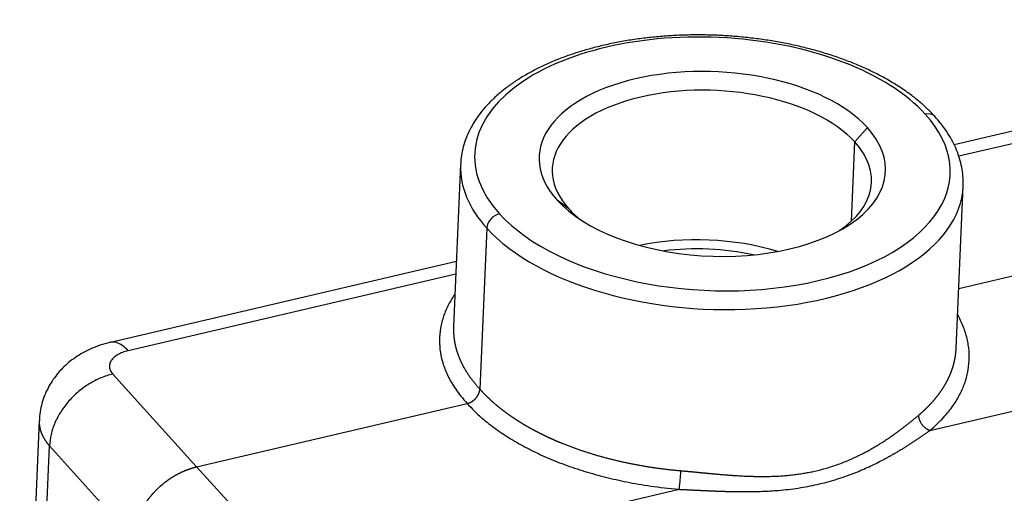
# Model space of a CAD drawing. Units: millimetres. Extents: x 1074 to 1520, y 481 to 796.
# Drawn here: x 1263 to 1335, y 641 to 676 of the extents above; entities that cross this region are included whole.
import ezdxf

# ---------------------------------------------------------------- set-up
doc = ezdxf.new("R2010")
doc.units = ezdxf.units.MM
doc.header["$LTSCALE"] = 65.395
doc.layers.add('3D_1111164101001_W16B_SOLIDLINE', color=7, linetype='CONTINUOUS')

msp = doc.modelspace()

# ---------------------------------------------------------------- linework, layer by layer
at = {"layer": '3D_1111164101001_W16B_SOLIDLINE', "color": 7, "linetype": 'Continuous'}
for p, q in [((1339.296, 668.199), (1331.332, 666.334)), ((1324.025, 666.546), (1324.957, 667.601)), ((1340.599, 667.581), (1331.68, 665.493)), ((1323.773, 660.726), (1324.025, 666.546)), ((1295.03, 664.885), (1294.515, 652.975)), ((1331.48, 651.375), (1331.996, 663.286)), ((1303, 661.625), (1302.142, 662.261)), ((1296.961, 660.211), (1296.449, 648.368)), ((1331.671, 655.775), (1350.317, 660.14)), ((1294.722, 657.765), (1269.283, 651.81)), ((1294.682, 656.833), (1270.587, 651.193)), ((1329.547, 645.32), (1355.33, 651.355)), ((1269.454, 649.472), (1275.611, 642.652)), ((1275.611, 642.652), (1295.518, 647.312)), ((1264.043, 646.05), (1262.606, 612.831)), ((1263.36, 610.968), (1264.798, 644.195)), ((1264.798, 644.195), (1270.955, 637.376)), ((1275.611, 642.652), (1281.978, 635.677)), ((1285.318, 634.966), (1311.101, 641.002))]:
    msp.add_line(p, q, dxfattribs=at)
for centre, major_axis, ratio, start_param, end_param in [((1313.55, 664.931), (-17.484, 0.757), 0.531993, 3.626359, 6.767952), ((1313.55, 664.931), (12.738, -0.551), 0.531993, 0.484767, 3.626359), ((1313.513, 664.085), (11.739, -0.508), 0.531993, 0.484767, 3.626359), ((1313.55, 664.931), (-17.484, 0.757), 0.531993, 0.484767, 3.626359), ((1329.17, 667.75), (0.74, 0.672), 0.74919, 0.000229, 0.932619), ((1313.55, 664.931), (12.738, -0.551), 0.531993, 3.626359, 6.767952), ((1313.513, 664.085), (11.739, -0.508), 0.531993, 5.655484, 6.767952), ((1313.513, 664.085), (-18.483, 0.8), 0.531993, 0.003661, 0.484767), ((1313.513, 664.085), (-18.483, 0.8), 0.531993, 6.283165, 6.286846), ((1313.513, 664.085), (-18.483, 0.8), 0.531993, 0.484767, 3.141572), ((1313.513, 664.085), (-18.483, 0.8), 0.531993, 3.141572, 3.145254), ((1297.856, 660.42), (-0.74, -0.672), 0.74919, 4.074212, 5.645008), ((1313.513, 664.085), (11.739, -0.508), 0.531993, 3.626359, 3.769302), ((1313.037, 653.088), (-11.739, 0.508), 0.531993, 4.264692, 5.160144), ((1313.037, 653.088), (10.49, -0.454), 0.531993, 1.25107, 1.89058)]:
    msp.add_ellipse(centre, major_axis=major_axis, ratio=ratio, start_param=start_param, end_param=end_param, dxfattribs=at)
for points, knots in [([(1329.91, 668.422), (1329.816, 668.526), (1329.537, 668.821), (1329.039, 669.295), (1328.391, 669.833), (1327.688, 670.349), (1326.932, 670.84), (1326.127, 671.304), (1325.276, 671.74), (1324.382, 672.147), (1323.449, 672.524), (1322.481, 672.869), (1321.48, 673.182), (1320.451, 673.461), (1319.398, 673.706), (1318.323, 673.916), (1317.231, 674.09), (1316.126, 674.228), (1315.011, 674.33), (1313.891, 674.395), (1312.77, 674.422), (1311.652, 674.413), (1310.54, 674.366), (1309.439, 674.282), (1308.353, 674.162), (1307.284, 674.005), (1306.239, 673.811), (1305.219, 673.582), (1304.228, 673.318), (1303.271, 673.02), (1302.35, 672.688), (1301.469, 672.322), (1300.631, 671.925), (1299.84, 671.497), (1299.098, 671.039), (1298.409, 670.552), (1297.776, 670.037), (1297.202, 669.497), (1296.69, 668.934), (1296.244, 668.35), (1295.864, 667.749), (1295.555, 667.133), (1295.314, 666.507), (1295.145, 665.874), (1295.054, 665.318), (1295.038, 664.974), (1295.037, 664.844)], [0, 0, 0, 0, 0.012436, 0.035695, 0.059004, 0.082367, 0.105753, 0.129136, 0.152504, 0.175849, 0.199169, 0.222463, 0.245733, 0.268981, 0.292208, 0.315419, 0.338617, 0.361804, 0.384984, 0.40816, 0.431336, 0.454513, 0.477696, 0.500887, 0.524089, 0.547307, 0.570542, 0.5938, 0.617083, 0.640393, 0.663735, 0.687108, 0.710513, 0.733947, 0.757402, 0.780865, 0.804309, 0.827701, 0.850998, 0.874152, 0.897113, 0.919841, 0.942319, 0.964556, 0.986594, 1, 1, 1, 1]), ([(1331.989, 663.327), (1331.996, 663.409), (1332.011, 663.704), (1331.973, 664.213), (1331.87, 664.849), (1331.697, 665.481), (1331.458, 666.107), (1331.152, 666.725), (1330.779, 667.334), (1330.363, 667.901), (1330.058, 668.259), (1329.91, 668.422)], [0, 0, 0, 0, 0.046286, 0.165316, 0.284426, 0.404074, 0.524644, 0.646389, 0.769413, 0.893667, 1, 1, 1, 1]), ([(1294.609, 655.344), (1294.434, 655.091), (1294.119, 654.568), (1293.764, 653.75), (1293.532, 652.861), (1293.453, 651.956), (1293.526, 651.052), (1293.739, 650.182), (1294.091, 649.316), (1294.623, 648.39), (1295.178, 647.681), (1295.518, 647.312)], [0, 0, 0, 0, 0.102392, 0.214593, 0.326794, 0.438995, 0.551196, 0.663397, 0.775598, 0.887799, 1, 1, 1, 1]), ([(1329.547, 645.32), (1329.942, 645.652), (1330.607, 646.302), (1331.29, 647.172), (1331.79, 648.009), (1332.156, 648.87), (1332.389, 649.78), (1332.469, 650.707), (1332.397, 651.634), (1332.185, 652.528), (1331.9, 653.252), (1331.669, 653.701), (1331.591, 653.841)], [0, 0, 0, 0, 0.105922, 0.211844, 0.317766, 0.423687, 0.529609, 0.635531, 0.741453, 0.847375, 0.953297, 1, 1, 1, 1]), ([(1294.515, 652.975), (1294.514, 652.967), (1294.514, 652.947), (1294.512, 652.914), (1294.511, 652.876), (1294.511, 652.838), (1294.51, 652.8), (1294.51, 652.761), (1294.51, 652.722), (1294.51, 652.683), (1294.511, 652.643), (1294.512, 652.603), (1294.514, 652.563), (1294.515, 652.522), (1294.517, 652.481), (1294.52, 652.44), (1294.522, 652.398), (1294.525, 652.356), (1294.529, 652.313), (1294.533, 652.27), (1294.537, 652.227), (1294.542, 652.183), (1294.547, 652.139), (1294.552, 652.095), (1294.558, 652.05), (1294.565, 652.005), (1294.572, 651.96), (1294.579, 651.914), (1294.587, 651.868), (1294.595, 651.822), (1294.604, 651.775), (1294.613, 651.728), (1294.622, 651.681), (1294.633, 651.633), (1294.643, 651.585), (1294.655, 651.537), (1294.667, 651.488), (1294.679, 651.439), (1294.692, 651.389), (1294.705, 651.34), (1294.719, 651.29), (1294.734, 651.239), (1294.749, 651.188), (1294.765, 651.137), (1294.782, 651.086), (1294.799, 651.034), (1294.817, 650.982), (1294.835, 650.93), (1294.854, 650.878), (1294.874, 650.825), (1294.895, 650.772), (1294.916, 650.718), (1294.938, 650.664), (1294.96, 650.61), (1294.983, 650.556), (1295.007, 650.501), (1295.032, 650.446), (1295.058, 650.391), (1295.084, 650.335), (1295.111, 650.279), (1295.139, 650.223), (1295.168, 650.167), (1295.197, 650.11), (1295.227, 650.053), (1295.258, 649.996), (1295.29, 649.939), (1295.323, 649.881), (1295.357, 649.823), (1295.391, 649.765), (1295.427, 649.706), (1295.463, 649.648), (1295.5, 649.589), (1295.538, 649.53), (1295.577, 649.47), (1295.617, 649.411), (1295.658, 649.351), (1295.7, 649.291), (1295.743, 649.23), (1295.786, 649.17), (1295.831, 649.109), (1295.877, 649.048), (1295.924, 648.987), (1295.972, 648.926), (1296.02, 648.865), (1296.07, 648.803), (1296.121, 648.741), (1296.173, 648.679), (1296.226, 648.617), (1296.28, 648.555), (1296.335, 648.493), (1296.391, 648.43), (1296.43, 648.388), (1296.449, 648.368)], [0, 0, 0, 0, 0.005048, 0.012949, 0.020924, 0.028973, 0.037097, 0.045295, 0.053568, 0.061916, 0.070337, 0.078834, 0.087405, 0.09605, 0.104771, 0.113565, 0.122434, 0.131378, 0.140396, 0.149489, 0.158656, 0.167897, 0.177214, 0.186604, 0.19607, 0.205609, 0.215224, 0.224912, 0.234676, 0.244514, 0.254426, 0.264413, 0.274474, 0.28461, 0.294821, 0.305106, 0.315465, 0.325899, 0.336408, 0.346991, 0.357648, 0.368381, 0.379187, 0.390068, 0.401024, 0.412054, 0.423159, 0.434338, 0.445592, 0.45692, 0.468323, 0.4798, 0.491352, 0.502978, 0.514679, 0.526455, 0.538305, 0.550229, 0.562228, 0.574302, 0.58645, 0.598672, 0.610969, 0.623341, 0.635787, 0.648307, 0.660903, 0.673572, 0.686316, 0.699135, 0.712028, 0.724996, 0.738038, 0.751155, 0.764346, 0.777612, 0.790952, 0.804367, 0.817857, 0.831421, 0.845059, 0.858772, 0.872559, 0.886421, 0.900358, 0.914369, 0.928454, 0.942615, 0.956849, 0.971158, 0.985542, 1, 1, 1, 1]), ([(1269.333, 651.821), (1269.178, 651.786), (1268.78, 651.684), (1268.178, 651.481), (1267.544, 651.201), (1266.973, 650.884), (1266.447, 650.525), (1265.967, 650.126), (1265.536, 649.69), (1265.155, 649.22), (1264.825, 648.718), (1264.55, 648.189), (1264.323, 647.619), (1264.157, 647.013), (1264.067, 646.48), (1264.053, 646.158), (1264.052, 646.049)], [0, 0, 0, 0, 0.055751, 0.14569, 0.225472, 0.303318, 0.379174, 0.453312, 0.526087, 0.59783, 0.668811, 0.739245, 0.8093, 0.886042, 0.961504, 1, 1, 1, 1]), ([(1270.587, 651.193), (1270.442, 651.35), (1270.296, 651.48), (1270.007, 651.681), (1269.864, 651.752), (1269.588, 651.832), (1269.455, 651.841), (1269.313, 651.816), (1269.298, 651.814), (1269.284, 651.81)], [0, 0, 0, 0, 0.320886, 0.320886, 0.641771, 0.641771, 0.962657, 0.962657, 1, 1, 1, 1]), ([(1328.737, 646.467), (1328.748, 646.476), (1328.77, 646.495), (1328.804, 646.524), (1328.838, 646.553), (1328.871, 646.582), (1328.904, 646.611), (1328.937, 646.64), (1328.97, 646.669), (1329.003, 646.698), (1329.035, 646.728), (1329.068, 646.757), (1329.1, 646.787), (1329.132, 646.817), (1329.164, 646.847), (1329.196, 646.877), (1329.228, 646.907), (1329.259, 646.937), (1329.291, 646.967), (1329.322, 646.998), (1329.353, 647.028), (1329.384, 647.059), (1329.414, 647.09), (1329.445, 647.121), (1329.475, 647.152), (1329.505, 647.183), (1329.535, 647.214), (1329.565, 647.245), (1329.595, 647.277), (1329.624, 647.308), (1329.654, 647.34), (1329.683, 647.372), (1329.712, 647.404), (1329.74, 647.436), (1329.769, 647.468), (1329.797, 647.5), (1329.826, 647.532), (1329.854, 647.565), (1329.881, 647.597), (1329.909, 647.63), (1329.936, 647.663), (1329.964, 647.696), (1329.991, 647.729), (1330.018, 647.762), (1330.044, 647.795), (1330.071, 647.828), (1330.097, 647.862), (1330.123, 647.895), (1330.149, 647.929), (1330.175, 647.962), (1330.2, 647.996), (1330.225, 648.03), (1330.25, 648.064), (1330.275, 648.098), (1330.3, 648.133), (1330.324, 648.167), (1330.348, 648.201), (1330.372, 648.236), (1330.396, 648.271), (1330.42, 648.305), (1330.443, 648.34), (1330.466, 648.375), (1330.489, 648.41), (1330.512, 648.446), (1330.534, 648.481), (1330.556, 648.516), (1330.578, 648.552), (1330.6, 648.587), (1330.622, 648.623), (1330.643, 648.659), (1330.664, 648.695), (1330.685, 648.731), (1330.705, 648.767), (1330.726, 648.803), (1330.746, 648.839), (1330.766, 648.876), (1330.786, 648.912), (1330.805, 648.949), (1330.824, 648.986), (1330.843, 649.022), (1330.862, 649.059), (1330.88, 649.096), (1330.898, 649.133), (1330.916, 649.171), (1330.934, 649.208), (1330.951, 649.245), (1330.969, 649.283), (1330.985, 649.32), (1331.002, 649.358), (1331.019, 649.396), (1331.035, 649.433), (1331.051, 649.471), (1331.066, 649.509), (1331.082, 649.548), (1331.097, 649.586), (1331.112, 649.624), (1331.126, 649.663), (1331.14, 649.701), (1331.154, 649.74), (1331.168, 649.778), (1331.182, 649.817), (1331.195, 649.856), (1331.208, 649.895), (1331.22, 649.934), (1331.233, 649.973), (1331.245, 650.012), (1331.257, 650.051), (1331.268, 650.091), (1331.28, 650.13), (1331.291, 650.17), (1331.301, 650.209), (1331.312, 650.249), (1331.322, 650.289), (1331.332, 650.329), (1331.341, 650.369), (1331.35, 650.409), (1331.359, 650.449), (1331.368, 650.489), (1331.376, 650.529), (1331.384, 650.57), (1331.392, 650.61), (1331.4, 650.651), (1331.407, 650.691), (1331.414, 650.732), (1331.42, 650.773), (1331.426, 650.814), (1331.432, 650.854), (1331.438, 650.895), (1331.443, 650.937), (1331.448, 650.978), (1331.453, 651.019), (1331.457, 651.06), (1331.461, 651.101), (1331.465, 651.141), (1331.468, 651.179), (1331.471, 651.214), (1331.473, 651.251), (1331.476, 651.287), (1331.478, 651.324), (1331.479, 651.354), (1331.48, 651.371), (1331.48, 651.375)], [0, 0, 0, 0, 0.006603, 0.013217, 0.019839, 0.026472, 0.033114, 0.039766, 0.046428, 0.0531, 0.059781, 0.066472, 0.073173, 0.079884, 0.086604, 0.093334, 0.100074, 0.106823, 0.113583, 0.120352, 0.127131, 0.133919, 0.140717, 0.147525, 0.154343, 0.161171, 0.168008, 0.174855, 0.181711, 0.188578, 0.195454, 0.20234, 0.209236, 0.216141, 0.223056, 0.229981, 0.236916, 0.243861, 0.250815, 0.257779, 0.264752, 0.271736, 0.278729, 0.285732, 0.292744, 0.299767, 0.306799, 0.313841, 0.320892, 0.327954, 0.335025, 0.342106, 0.349196, 0.356296, 0.363407, 0.370526, 0.377656, 0.384795, 0.391944, 0.399103, 0.406272, 0.41345, 0.420638, 0.427836, 0.435043, 0.44226, 0.449487, 0.456724, 0.463971, 0.471227, 0.478493, 0.485769, 0.493054, 0.500349, 0.507654, 0.514969, 0.522293, 0.529628, 0.536972, 0.544325, 0.551689, 0.559062, 0.566445, 0.573837, 0.58124, 0.588652, 0.596074, 0.603505, 0.610947, 0.618398, 0.625859, 0.633329, 0.64081, 0.6483, 0.6558, 0.663309, 0.670829, 0.678358, 0.685896, 0.693445, 0.701003, 0.708571, 0.716149, 0.723737, 0.731334, 0.738941, 0.746558, 0.754184, 0.761821, 0.769467, 0.777122, 0.784788, 0.792463, 0.800148, 0.807843, 0.815547, 0.823261, 0.830985, 0.838719, 0.846463, 0.854216, 0.861979, 0.869751, 0.877534, 0.885326, 0.893128, 0.90094, 0.908761, 0.916592, 0.924433, 0.932284, 0.940144, 0.948014, 0.955894, 0.962656, 0.969485, 0.976384, 0.98335, 0.990385, 0.997488, 1, 1, 1, 1]), ([(1269.454, 649.472), (1269.16, 649.405), (1268.865, 649.31), (1268.284, 649.07), (1267.998, 648.924), (1267.447, 648.587), (1267.181, 648.396), (1266.68, 647.975), (1266.445, 647.746), (1266.014, 647.257), (1265.818, 646.999), (1265.474, 646.461), (1265.325, 646.183), (1265.08, 645.617), (1264.984, 645.33), (1264.848, 644.758), (1264.809, 644.474), (1264.798, 644.195)], [0, 0, 0, 0, 0.125, 0.125, 0.25, 0.25, 0.375, 0.375, 0.5, 0.5, 0.625, 0.625, 0.75, 0.75, 0.875, 0.875, 1, 1, 1, 1]), ([(1295.518, 647.312), (1295.523, 647.313), (1295.532, 647.316), (1295.547, 647.32), (1295.562, 647.324), (1295.577, 647.328), (1295.592, 647.333), (1295.607, 647.337), (1295.622, 647.343), (1295.636, 647.348), (1295.651, 647.353), (1295.666, 647.359), (1295.681, 647.365), (1295.696, 647.371), (1295.711, 647.378), (1295.726, 647.384), (1295.74, 647.391), (1295.755, 647.398), (1295.77, 647.406), (1295.784, 647.413), (1295.799, 647.421), (1295.814, 647.429), (1295.828, 647.437), (1295.843, 647.446), (1295.857, 647.454), (1295.871, 647.463), (1295.886, 647.472), (1295.9, 647.482), (1295.914, 647.491), (1295.928, 647.501), (1295.942, 647.511), (1295.956, 647.521), (1295.969, 647.531), (1295.983, 647.542), (1295.997, 647.553), (1296.01, 647.564), (1296.023, 647.575), (1296.036, 647.586), (1296.049, 647.598), (1296.062, 647.609), (1296.075, 647.621), (1296.088, 647.633), (1296.1, 647.645), (1296.112, 647.658), (1296.125, 647.67), (1296.137, 647.683), (1296.149, 647.696), (1296.16, 647.709), (1296.171, 647.722), (1296.182, 647.734), (1296.193, 647.748), (1296.204, 647.762), (1296.216, 647.776), (1296.227, 647.791), (1296.238, 647.806), (1296.249, 647.822), (1296.261, 647.838), (1296.272, 647.855), (1296.283, 647.872), (1296.294, 647.89), (1296.305, 647.908), (1296.316, 647.927), (1296.326, 647.946), (1296.337, 647.966), (1296.347, 647.986), (1296.357, 648.007), (1296.366, 648.028), (1296.376, 648.05), (1296.384, 648.072), (1296.393, 648.095), (1296.401, 648.118), (1296.409, 648.141), (1296.416, 648.165), (1296.422, 648.189), (1296.428, 648.214), (1296.433, 648.239), (1296.438, 648.264), (1296.442, 648.29), (1296.445, 648.315), (1296.448, 648.342), (1296.448, 648.359), (1296.449, 648.368)], [0, 0, 0, 0, 0.010541, 0.021096, 0.031666, 0.042251, 0.05285, 0.063464, 0.074093, 0.084736, 0.095393, 0.106066, 0.116752, 0.127454, 0.13817, 0.148901, 0.159646, 0.170406, 0.181181, 0.19197, 0.202774, 0.213592, 0.224425, 0.235273, 0.246135, 0.257012, 0.267904, 0.27881, 0.28973, 0.300666, 0.311616, 0.322581, 0.33356, 0.344554, 0.355562, 0.366585, 0.377623, 0.388676, 0.399743, 0.410824, 0.421921, 0.433032, 0.444157, 0.455297, 0.466452, 0.477622, 0.488806, 0.500005, 0.510578, 0.521438, 0.532584, 0.544016, 0.555735, 0.567739, 0.580029, 0.592606, 0.605468, 0.618617, 0.632052, 0.645773, 0.65978, 0.674073, 0.688652, 0.703517, 0.718669, 0.734106, 0.74983, 0.765839, 0.782135, 0.798717, 0.815585, 0.832739, 0.850179, 0.867906, 0.885918, 0.904216, 0.922801, 0.941672, 0.960828, 0.980271, 1, 1, 1, 1]), ([(1296.449, 648.368), (1296.459, 648.356), (1296.48, 648.333), (1296.512, 648.298), (1296.544, 648.263), (1296.576, 648.228), (1296.608, 648.194), (1296.64, 648.159), (1296.672, 648.125), (1296.705, 648.091), (1296.738, 648.057), (1296.77, 648.023), (1296.803, 647.99), (1296.836, 647.956), (1296.87, 647.923), (1296.903, 647.89), (1296.936, 647.857), (1296.97, 647.824), (1297.003, 647.792), (1297.037, 647.759), (1297.071, 647.727), (1297.105, 647.695), (1297.139, 647.663), (1297.173, 647.631), (1297.208, 647.599), (1297.242, 647.567), (1297.276, 647.536), (1297.311, 647.505), (1297.346, 647.474), (1297.38, 647.443), (1297.415, 647.412), (1297.45, 647.381), (1297.485, 647.351), (1297.52, 647.32), (1297.555, 647.29), (1297.591, 647.26), (1297.626, 647.23), (1297.661, 647.201), (1297.697, 647.171), (1297.732, 647.142), (1297.768, 647.112), (1297.804, 647.083), (1297.839, 647.054), (1297.875, 647.025), (1297.911, 646.997), (1297.947, 646.968), (1297.983, 646.94), (1298.019, 646.912), (1298.055, 646.884), (1298.091, 646.856), (1298.127, 646.828), (1298.164, 646.8), (1298.2, 646.773), (1298.236, 646.745), (1298.272, 646.718), (1298.309, 646.691), (1298.345, 646.664), (1298.382, 646.637), (1298.418, 646.611), (1298.455, 646.584), (1298.491, 646.558), (1298.528, 646.532), (1298.564, 646.506), (1298.601, 646.48), (1298.638, 646.454), (1298.674, 646.429), (1298.711, 646.403), (1298.748, 646.378), (1298.784, 646.353), (1298.821, 646.328), (1298.858, 646.303), (1298.894, 646.278), (1298.931, 646.254), (1298.968, 646.229), (1299.004, 646.205), (1299.041, 646.181), (1299.078, 646.157), (1299.115, 646.133), (1299.151, 646.109), (1299.188, 646.085), (1299.225, 646.062), (1299.261, 646.039), (1299.298, 646.015), (1299.335, 645.992), (1299.372, 645.969), (1299.408, 645.947), (1299.445, 645.924), (1299.481, 645.901), (1299.518, 645.879), (1299.555, 645.857), (1299.591, 645.835), (1299.628, 645.813), (1299.664, 645.791), (1299.701, 645.769), (1299.737, 645.748), (1299.773, 645.726), (1299.81, 645.705), (1299.846, 645.684), (1299.882, 645.663), (1299.919, 645.642), (1299.955, 645.621), (1299.991, 645.6), (1300.027, 645.58), (1300.063, 645.56), (1300.099, 645.539), (1300.135, 645.519), (1300.171, 645.499), (1300.207, 645.479), (1300.243, 645.46), (1300.279, 645.44), (1300.315, 645.42), (1300.35, 645.401), (1300.386, 645.382), (1300.422, 645.363), (1300.457, 645.344), (1300.493, 645.325), (1300.528, 645.306), (1300.564, 645.287), (1300.599, 645.269), (1300.634, 645.251), (1300.669, 645.232), (1300.704, 645.214), (1300.739, 645.196), (1300.774, 645.178), (1300.809, 645.161), (1300.844, 645.143), (1300.879, 645.125), (1300.914, 645.108), (1300.948, 645.091), (1300.983, 645.073), (1301.017, 645.056), (1301.052, 645.039), (1301.086, 645.023), (1301.12, 645.006), (1301.154, 644.989), (1301.188, 644.973), (1301.222, 644.956), (1301.256, 644.94), (1301.29, 644.924), (1301.324, 644.908), (1301.357, 644.892), (1301.391, 644.876), (1301.424, 644.861), (1301.458, 644.845), (1301.491, 644.83), (1301.524, 644.814), (1301.557, 644.799), (1301.59, 644.784), (1301.623, 644.769), (1301.656, 644.754), (1301.688, 644.739), (1301.721, 644.724), (1301.753, 644.71), (1301.786, 644.695), (1301.818, 644.681), (1301.85, 644.667), (1301.882, 644.653), (1301.914, 644.639), (1301.946, 644.625), (1301.978, 644.611), (1302.01, 644.597), (1302.041, 644.583), (1302.073, 644.57), (1302.104, 644.556), (1302.135, 644.543), (1302.166, 644.53), (1302.197, 644.517), (1302.228, 644.504), (1302.259, 644.491), (1302.289, 644.478), (1302.32, 644.465), (1302.35, 644.452), (1302.381, 644.44), (1302.411, 644.427), (1302.441, 644.415), (1302.471, 644.403), (1302.501, 644.391), (1302.53, 644.379), (1302.592, 644.354), (1302.687, 644.316), (1302.814, 644.265), (1302.942, 644.216), (1303.071, 644.167), (1303.199, 644.119), (1303.328, 644.071), (1303.458, 644.024), (1303.587, 643.978), (1303.717, 643.932), (1303.848, 643.887), (1303.978, 643.843), (1304.109, 643.8), (1304.24, 643.757), (1304.371, 643.714), (1304.503, 643.673), (1304.634, 643.632), (1304.766, 643.592), (1304.898, 643.552), (1305.03, 643.513), (1305.163, 643.475), (1305.295, 643.437), (1305.428, 643.4), (1305.561, 643.363), (1305.694, 643.328), (1305.827, 643.293), (1305.96, 643.258), (1306.093, 643.224), (1306.226, 643.191), (1306.36, 643.158), (1306.493, 643.126), (1306.626, 643.095), (1306.76, 643.064), (1306.893, 643.034), (1307.026, 643.005), (1307.16, 642.976), (1307.293, 642.948), (1307.427, 642.92), (1307.56, 642.893), (1307.693, 642.867), (1307.826, 642.841), (1307.959, 642.816), (1308.092, 642.791), (1308.225, 642.767), (1308.358, 642.743), (1308.491, 642.721), (1308.623, 642.698), (1308.756, 642.677), (1308.888, 642.656), (1309.02, 642.635), (1309.152, 642.615), (1309.284, 642.596), (1309.416, 642.577), (1309.547, 642.559), (1309.679, 642.541), (1309.81, 642.524), (1309.941, 642.507), (1310.071, 642.491), (1310.202, 642.475), (1310.332, 642.46), (1310.462, 642.446), (1310.592, 642.432), (1310.721, 642.419), (1310.85, 642.406), (1310.979, 642.394), (1311.108, 642.382), (1311.194, 642.374), (1311.237, 642.37)], [0, 0, 0, 0, 0.003762, 0.007513, 0.011253, 0.014984, 0.018703, 0.022412, 0.026111, 0.029799, 0.033477, 0.037144, 0.040801, 0.044447, 0.048082, 0.051707, 0.055322, 0.058926, 0.06252, 0.066103, 0.069676, 0.073238, 0.076789, 0.08033, 0.083861, 0.087381, 0.090891, 0.09439, 0.097878, 0.101356, 0.104824, 0.108281, 0.111728, 0.115164, 0.118589, 0.122004, 0.125409, 0.128803, 0.132187, 0.13556, 0.138922, 0.142274, 0.145616, 0.148947, 0.152267, 0.155577, 0.158877, 0.162166, 0.165445, 0.168713, 0.17197, 0.175217, 0.178454, 0.18168, 0.184895, 0.1881, 0.191295, 0.194479, 0.197652, 0.200815, 0.203968, 0.20711, 0.210241, 0.213362, 0.216473, 0.219573, 0.222662, 0.225741, 0.22881, 0.231868, 0.234915, 0.237952, 0.240979, 0.243995, 0.247, 0.249995, 0.252979, 0.255953, 0.258917, 0.26187, 0.264812, 0.267744, 0.270666, 0.273577, 0.276477, 0.279367, 0.282246, 0.285115, 0.287974, 0.290822, 0.293659, 0.296486, 0.299303, 0.302108, 0.304904, 0.307689, 0.310463, 0.313227, 0.315981, 0.318723, 0.321456, 0.324178, 0.326889, 0.32959, 0.33228, 0.33496, 0.33763, 0.340289, 0.342937, 0.345575, 0.348202, 0.350819, 0.353425, 0.356021, 0.358607, 0.361182, 0.363746, 0.3663, 0.368843, 0.371376, 0.373898, 0.37641, 0.378912, 0.381402, 0.383883, 0.386353, 0.388812, 0.391261, 0.393699, 0.396127, 0.398544, 0.400951, 0.403347, 0.405733, 0.408108, 0.410473, 0.412828, 0.415171, 0.417505, 0.419828, 0.42214, 0.424442, 0.426733, 0.429014, 0.431284, 0.433544, 0.435793, 0.438032, 0.44026, 0.442478, 0.444685, 0.446882, 0.449068, 0.451244, 0.453409, 0.455564, 0.457708, 0.459842, 0.461965, 0.464078, 0.46618, 0.468272, 0.470353, 0.472424, 0.474484, 0.476534, 0.478573, 0.480602, 0.48262, 0.484628, 0.486625, 0.488612, 0.490588, 0.492554, 0.494509, 0.496454, 0.498388, 0.500312, 0.502225, 0.510424, 0.518604, 0.526763, 0.534902, 0.543021, 0.551119, 0.559197, 0.567255, 0.575293, 0.58331, 0.591308, 0.599285, 0.607242, 0.615178, 0.623095, 0.630991, 0.638867, 0.646722, 0.654558, 0.662373, 0.670168, 0.677943, 0.685697, 0.693431, 0.701145, 0.708839, 0.716513, 0.724166, 0.731799, 0.739412, 0.747005, 0.754577, 0.762129, 0.769661, 0.777173, 0.784664, 0.792135, 0.799586, 0.807017, 0.814428, 0.821818, 0.829188, 0.836538, 0.843868, 0.851177, 0.858466, 0.865735, 0.872984, 0.880212, 0.88742, 0.894608, 0.901776, 0.908924, 0.916051, 0.923158, 0.930245, 0.937311, 0.944358, 0.951384, 0.95839, 0.965375, 0.972341, 0.979286, 0.986211, 0.993116, 1, 1, 1, 1]), ([(1264.043, 646.05), (1264.043, 646.049), (1264.043, 646.037), (1264.042, 646.015), (1264.042, 645.983), (1264.041, 645.951), (1264.042, 645.918), (1264.043, 645.885), (1264.044, 645.852), (1264.046, 645.819), (1264.048, 645.786), (1264.051, 645.752), (1264.055, 645.719), (1264.059, 645.685), (1264.064, 645.651), (1264.069, 645.616), (1264.075, 645.582), (1264.081, 645.547), (1264.089, 645.512), (1264.096, 645.477), (1264.105, 645.441), (1264.114, 645.406), (1264.123, 645.37), (1264.134, 645.334), (1264.145, 645.298), (1264.156, 645.262), (1264.169, 645.225), (1264.182, 645.189), (1264.195, 645.152), (1264.21, 645.115), (1264.225, 645.078), (1264.241, 645.041), (1264.258, 645.004), (1264.275, 644.966), (1264.293, 644.929), (1264.312, 644.891), (1264.332, 644.853), (1264.353, 644.815), (1264.374, 644.777), (1264.396, 644.739), (1264.42, 644.7), (1264.443, 644.662), (1264.468, 644.623), (1264.494, 644.585), (1264.52, 644.546), (1264.547, 644.507), (1264.576, 644.469), (1264.605, 644.43), (1264.635, 644.391), (1264.665, 644.352), (1264.697, 644.313), (1264.73, 644.274), (1264.763, 644.234), (1264.786, 644.208), (1264.798, 644.195)], [0, 0, 0, 0, 0.001564, 0.018378, 0.035303, 0.052338, 0.069484, 0.08674, 0.104107, 0.121585, 0.139172, 0.156871, 0.17468, 0.192599, 0.210629, 0.22877, 0.247021, 0.265382, 0.283854, 0.302437, 0.32113, 0.339933, 0.358847, 0.377872, 0.397007, 0.416253, 0.435609, 0.455076, 0.474653, 0.49434, 0.514139, 0.534047, 0.554067, 0.574196, 0.594437, 0.614787, 0.635249, 0.655821, 0.676503, 0.697296, 0.718199, 0.739213, 0.760337, 0.781572, 0.802918, 0.824374, 0.84594, 0.867617, 0.889405, 0.911303, 0.933311, 0.95543, 0.97766, 1, 1, 1, 1]), ([(1311.237, 642.37), (1311.254, 642.369), (1311.289, 642.366), (1311.342, 642.361), (1311.395, 642.357), (1311.448, 642.352), (1311.502, 642.347), (1311.556, 642.342), (1311.611, 642.337), (1311.666, 642.332), (1311.722, 642.327), (1311.778, 642.322), (1311.834, 642.317), (1311.89, 642.311), (1311.947, 642.306), (1312.005, 642.301), (1312.063, 642.295), (1312.121, 642.29), (1312.179, 642.284), (1312.238, 642.278), (1312.298, 642.273), (1312.358, 642.267), (1312.418, 642.261), (1312.478, 642.255), (1312.539, 642.25), (1312.601, 642.244), (1312.662, 642.238), (1312.724, 642.232), (1312.787, 642.226), (1312.85, 642.22), (1312.913, 642.214), (1312.977, 642.208), (1313.041, 642.202), (1313.105, 642.195), (1313.17, 642.189), (1313.235, 642.183), (1313.301, 642.177), (1313.366, 642.171), (1313.433, 642.165), (1313.499, 642.159), (1313.566, 642.152), (1313.702, 642.14), (1313.914, 642.121), (1314.206, 642.095), (1314.518, 642.07), (1314.823, 642.046), (1315.155, 642.022), (1315.548, 641.998), (1315.964, 641.976), (1316.351, 641.961), (1316.655, 641.953), (1316.919, 641.948), (1317.29, 641.945), (1317.762, 641.95), (1318.298, 641.97), (1318.764, 641.999), (1319.176, 642.035), (1319.577, 642.079), (1319.967, 642.132), (1320.347, 642.193), (1320.716, 642.261), (1321.251, 642.374), (1321.956, 642.556), (1322.83, 642.841), (1323.488, 643.104), (1323.942, 643.306), (1324.197, 643.425), (1324.458, 643.553), (1324.72, 643.687), (1324.996, 643.835), (1325.298, 644.004), (1325.586, 644.172), (1325.835, 644.325), (1326.023, 644.443), (1326.18, 644.544), (1326.308, 644.628), (1326.407, 644.694), (1326.509, 644.763), (1326.621, 644.839), (1326.751, 644.928), (1326.874, 645.015), (1326.991, 645.098), (1327.102, 645.179), (1327.207, 645.256), (1327.307, 645.329), (1327.401, 645.399), (1327.491, 645.467), (1327.579, 645.534), (1327.665, 645.6), (1327.749, 645.665), (1327.831, 645.729), (1327.911, 645.792), (1327.99, 645.854), (1328.066, 645.915), (1328.141, 645.975), (1328.214, 646.034), (1328.285, 646.092), (1328.355, 646.149), (1328.422, 646.205), (1328.488, 646.259), (1328.553, 646.313), (1328.616, 646.365), (1328.677, 646.417), (1328.717, 646.45), (1328.737, 646.467)], [0, 0, 0, 0, 0.002542, 0.005103, 0.007683, 0.010282, 0.0129, 0.015536, 0.018192, 0.020866, 0.02356, 0.026272, 0.029004, 0.031754, 0.034524, 0.037312, 0.04012, 0.042947, 0.045793, 0.048658, 0.051542, 0.054445, 0.057367, 0.060309, 0.06327, 0.066249, 0.069249, 0.072267, 0.075305, 0.078361, 0.081437, 0.084533, 0.087647, 0.090781, 0.093935, 0.097107, 0.100299, 0.10351, 0.106741, 0.109991, 0.11326, 0.116548, 0.129895, 0.144204, 0.159475, 0.175709, 0.18906, 0.208436, 0.233837, 0.250913, 0.266058, 0.279272, 0.290555, 0.321791, 0.35056, 0.372124, 0.393289, 0.414058, 0.434433, 0.454418, 0.474016, 0.49323, 0.540339, 0.589367, 0.640359, 0.655213, 0.670646, 0.686656, 0.703246, 0.71954, 0.738935, 0.761428, 0.776144, 0.788919, 0.799753, 0.808646, 0.815597, 0.820607, 0.830252, 0.839557, 0.848521, 0.857144, 0.865426, 0.873367, 0.880967, 0.888037, 0.895017, 0.901907, 0.908707, 0.915417, 0.922037, 0.928568, 0.93501, 0.941362, 0.947624, 0.953798, 0.959883, 0.965879, 0.971787, 0.977606, 0.983336, 0.988979, 0.994533, 1, 1, 1, 1]), ([(1311.101, 641.002), (1311.122, 641.001), (1311.163, 640.999), (1311.225, 640.996), (1311.287, 640.994), (1311.348, 640.991), (1311.41, 640.988), (1311.472, 640.985), (1311.533, 640.982), (1311.594, 640.979), (1311.656, 640.977), (1311.717, 640.974), (1311.778, 640.971), (1311.839, 640.968), (1311.9, 640.965), (1311.96, 640.962), (1312.021, 640.959), (1312.082, 640.956), (1312.142, 640.953), (1312.202, 640.95), (1312.263, 640.947), (1312.323, 640.944), (1312.383, 640.941), (1312.443, 640.938), (1312.503, 640.935), (1312.562, 640.933), (1312.622, 640.93), (1312.681, 640.927), (1312.741, 640.924), (1312.8, 640.921), (1312.859, 640.918), (1312.918, 640.916), (1312.977, 640.913), (1313.036, 640.91), (1313.095, 640.907), (1313.154, 640.905), (1313.212, 640.902), (1313.271, 640.899), (1313.329, 640.897), (1313.387, 640.894), (1313.445, 640.892), (1313.503, 640.889), (1313.561, 640.887), (1313.619, 640.884), (1313.676, 640.882), (1313.734, 640.88), (1313.791, 640.877), (1313.848, 640.875), (1313.906, 640.873), (1313.963, 640.871), (1314.02, 640.869), (1314.076, 640.867), (1314.133, 640.865), (1314.19, 640.863), (1314.246, 640.861), (1314.303, 640.859), (1314.359, 640.857), (1314.415, 640.855), (1314.471, 640.854), (1314.527, 640.852), (1314.582, 640.85), (1314.638, 640.849), (1314.694, 640.847), (1314.749, 640.846), (1314.804, 640.844), (1314.86, 640.843), (1314.915, 640.842), (1314.97, 640.841), (1315.024, 640.84), (1315.079, 640.838), (1315.134, 640.837), (1315.188, 640.837), (1315.242, 640.836), (1315.297, 640.835), (1315.351, 640.834), (1315.405, 640.833), (1315.459, 640.833), (1315.512, 640.832), (1315.566, 640.832), (1315.619, 640.831), (1315.673, 640.831), (1315.726, 640.831), (1315.779, 640.83), (1315.832, 640.83), (1315.885, 640.83), (1315.938, 640.83), (1316.183, 640.83), (1316.614, 640.835), (1317.225, 640.852), (1317.819, 640.882), (1318.458, 640.928), (1319.141, 640.996), (1319.866, 641.092), (1320.572, 641.212), (1321.271, 641.357), (1321.967, 641.529), (1322.664, 641.73), (1323.355, 641.959), (1323.984, 642.195), (1324.557, 642.431), (1325.077, 642.663), (1325.598, 642.912), (1325.967, 643.1), (1326.189, 643.218), (1326.267, 643.259), (1326.344, 643.301), (1326.422, 643.343), (1326.499, 643.385), (1326.577, 643.428), (1326.654, 643.471), (1326.731, 643.514), (1326.808, 643.558), (1326.885, 643.602), (1326.962, 643.646), (1327.039, 643.691), (1327.116, 643.736), (1327.192, 643.781), (1327.269, 643.826), (1327.345, 643.872), (1327.422, 643.918), (1327.498, 643.964), (1327.574, 644.011), (1327.65, 644.058), (1327.726, 644.104), (1327.801, 644.152), (1327.877, 644.199), (1327.952, 644.247), (1328.027, 644.294), (1328.102, 644.342), (1328.177, 644.39), (1328.251, 644.439), (1328.325, 644.487), (1328.399, 644.536), (1328.473, 644.584), (1328.547, 644.633), (1328.62, 644.682), (1328.693, 644.731), (1328.766, 644.78), (1328.839, 644.829), (1328.911, 644.878), (1328.983, 644.927), (1329.054, 644.977), (1329.126, 645.026), (1329.197, 645.075), (1329.268, 645.124), (1329.338, 645.173), (1329.408, 645.222), (1329.478, 645.271), (1329.524, 645.303), (1329.547, 645.32)], [0, 0, 0, 0, 0.002893, 0.005782, 0.008667, 0.011549, 0.014426, 0.017299, 0.020169, 0.023034, 0.025896, 0.028753, 0.031607, 0.034456, 0.037301, 0.040142, 0.042979, 0.045812, 0.048641, 0.051465, 0.054286, 0.057102, 0.059914, 0.062722, 0.065526, 0.068326, 0.071122, 0.073913, 0.0767, 0.079483, 0.082262, 0.085036, 0.087807, 0.090573, 0.093335, 0.096092, 0.098845, 0.101595, 0.104339, 0.10708, 0.109816, 0.112548, 0.115276, 0.117999, 0.120718, 0.123433, 0.126143, 0.128849, 0.131551, 0.134248, 0.136941, 0.13963, 0.142314, 0.144994, 0.14767, 0.150341, 0.153008, 0.15567, 0.158328, 0.160982, 0.163631, 0.166276, 0.168916, 0.171552, 0.174183, 0.17681, 0.179433, 0.182051, 0.184664, 0.187274, 0.189878, 0.192479, 0.195074, 0.197666, 0.200252, 0.202835, 0.205413, 0.207986, 0.210555, 0.213119, 0.215679, 0.218234, 0.220785, 0.223331, 0.225873, 0.22841, 0.230943, 0.261215, 0.290882, 0.319937, 0.348373, 0.38529, 0.42173, 0.457675, 0.493109, 0.529877, 0.567034, 0.604564, 0.642449, 0.671912, 0.702049, 0.732855, 0.764319, 0.769087, 0.773871, 0.778672, 0.783489, 0.788322, 0.793172, 0.798037, 0.802919, 0.807817, 0.812731, 0.817661, 0.822607, 0.827569, 0.832547, 0.83754, 0.84255, 0.847576, 0.852617, 0.857674, 0.862747, 0.867836, 0.87294, 0.87806, 0.883195, 0.888346, 0.893512, 0.898694, 0.903891, 0.909103, 0.914331, 0.919573, 0.924831, 0.930104, 0.935392, 0.940695, 0.946013, 0.951346, 0.956693, 0.962056, 0.967433, 0.972825, 0.978232, 0.983653, 0.989088, 0.994537, 1, 1, 1, 1]), ([(1270.955, 637.376), (1270.955, 637.386), (1270.956, 637.406), (1270.958, 637.437), (1270.96, 637.468), (1270.962, 637.499), (1270.964, 637.529), (1270.967, 637.56), (1270.97, 637.591), (1270.973, 637.622), (1270.976, 637.653), (1270.98, 637.684), (1270.983, 637.715), (1270.987, 637.747), (1270.992, 637.778), (1270.996, 637.809), (1271.001, 637.84), (1271.006, 637.872), (1271.011, 637.903), (1271.016, 637.934), (1271.022, 637.966), (1271.028, 637.997), (1271.034, 638.028), (1271.04, 638.06), (1271.047, 638.091), (1271.054, 638.123), (1271.061, 638.154), (1271.068, 638.186), (1271.075, 638.217), (1271.083, 638.249), (1271.091, 638.28), (1271.099, 638.312), (1271.108, 638.343), (1271.116, 638.375), (1271.125, 638.406), (1271.134, 638.438), (1271.143, 638.469), (1271.153, 638.501), (1271.163, 638.532), (1271.172, 638.564), (1271.183, 638.596), (1271.193, 638.627), (1271.204, 638.659), (1271.215, 638.69), (1271.226, 638.722), (1271.237, 638.753), (1271.248, 638.784), (1271.26, 638.816), (1271.272, 638.847), (1271.284, 638.879), (1271.297, 638.91), (1271.309, 638.941), (1271.322, 638.973), (1271.335, 639.004), (1271.348, 639.035), (1271.362, 639.066), (1271.375, 639.098), (1271.389, 639.129), (1271.403, 639.16), (1271.418, 639.191), (1271.432, 639.222), (1271.447, 639.253), (1271.462, 639.284), (1271.477, 639.315), (1271.492, 639.346), (1271.508, 639.376), (1271.524, 639.407), (1271.54, 639.438), (1271.556, 639.469), (1271.572, 639.499), (1271.589, 639.53), (1271.605, 639.56), (1271.622, 639.591), (1271.64, 639.621), (1271.657, 639.651), (1271.674, 639.682), (1271.692, 639.712), (1271.71, 639.742), (1271.728, 639.772), (1271.747, 639.802), (1271.765, 639.832), (1271.784, 639.861), (1271.803, 639.891), (1271.822, 639.921), (1271.841, 639.95), (1271.861, 639.98), (1271.88, 640.009), (1271.9, 640.039), (1271.92, 640.068), (1271.941, 640.097), (1271.961, 640.126), (1271.982, 640.155), (1272.002, 640.184), (1272.023, 640.213), (1272.044, 640.242), (1272.066, 640.27), (1272.087, 640.299), (1272.109, 640.327), (1272.131, 640.356), (1272.153, 640.384), (1272.175, 640.412), (1272.197, 640.44), (1272.22, 640.468), (1272.242, 640.496), (1272.265, 640.523), (1272.288, 640.551), (1272.312, 640.578), (1272.335, 640.606), (1272.358, 640.633), (1272.382, 640.66), (1272.406, 640.687), (1272.43, 640.714), (1272.454, 640.741), (1272.478, 640.767), (1272.503, 640.794), (1272.527, 640.82), (1272.552, 640.847), (1272.577, 640.873), (1272.602, 640.899), (1272.627, 640.925), (1272.653, 640.95), (1272.678, 640.976), (1272.704, 641.002), (1272.73, 641.027), (1272.756, 641.052), (1272.782, 641.077), (1272.808, 641.102), (1272.834, 641.127), (1272.861, 641.152), (1272.887, 641.176), (1272.914, 641.2), (1272.941, 641.225), (1272.968, 641.249), (1272.995, 641.273), (1273.022, 641.296), (1273.05, 641.32), (1273.077, 641.344), (1273.105, 641.367), (1273.133, 641.39), (1273.161, 641.413), (1273.189, 641.436), (1273.217, 641.459), (1273.245, 641.481), (1273.273, 641.504), (1273.302, 641.526), (1273.33, 641.548), (1273.359, 641.57), (1273.388, 641.592), (1273.417, 641.613), (1273.446, 641.634), (1273.475, 641.656), (1273.504, 641.677), (1273.534, 641.698), (1273.563, 641.718), (1273.592, 641.739), (1273.622, 641.759), (1273.652, 641.779), (1273.682, 641.8), (1273.711, 641.819), (1273.741, 641.839), (1273.772, 641.859), (1273.802, 641.878), (1273.832, 641.897), (1273.862, 641.916), (1273.893, 641.935), (1273.923, 641.953), (1273.954, 641.972), (1273.984, 641.99), (1274.015, 642.008), (1274.046, 642.026), (1274.077, 642.043), (1274.108, 642.061), (1274.139, 642.078), (1274.17, 642.095), (1274.201, 642.112), (1274.232, 642.129), (1274.263, 642.145), (1274.295, 642.161), (1274.326, 642.178), (1274.357, 642.193), (1274.389, 642.209), (1274.421, 642.225), (1274.452, 642.24), (1274.484, 642.255), (1274.516, 642.27), (1274.547, 642.285), (1274.579, 642.299), (1274.611, 642.313), (1274.643, 642.328), (1274.675, 642.341), (1274.707, 642.355), (1274.739, 642.369), (1274.771, 642.382), (1274.803, 642.395), (1274.835, 642.408), (1274.867, 642.42), (1274.899, 642.433), (1274.931, 642.445), (1274.964, 642.457), (1274.996, 642.469), (1275.028, 642.481), (1275.06, 642.492), (1275.093, 642.503), (1275.125, 642.514), (1275.157, 642.525), (1275.19, 642.535), (1275.222, 642.546), (1275.255, 642.556), (1275.287, 642.566), (1275.319, 642.575), (1275.352, 642.585), (1275.384, 642.594), (1275.417, 642.603), (1275.449, 642.612), (1275.481, 642.62), (1275.514, 642.629), (1275.546, 642.637), (1275.579, 642.645), (1275.6, 642.65), (1275.611, 642.652)], [0, 0, 0, 0, 0.004608, 0.009217, 0.013825, 0.018434, 0.023042, 0.02765, 0.032259, 0.036867, 0.041476, 0.046084, 0.050692, 0.055301, 0.059909, 0.064518, 0.069126, 0.073734, 0.078343, 0.082951, 0.087559, 0.092168, 0.096776, 0.101384, 0.105993, 0.110601, 0.115209, 0.119818, 0.124426, 0.129034, 0.133643, 0.138251, 0.142859, 0.147468, 0.152076, 0.156684, 0.161293, 0.165901, 0.170509, 0.175118, 0.179726, 0.184334, 0.188943, 0.193551, 0.198159, 0.202767, 0.207376, 0.211984, 0.216592, 0.221201, 0.225809, 0.230417, 0.235026, 0.239634, 0.244242, 0.24885, 0.253459, 0.258067, 0.262675, 0.267283, 0.271892, 0.2765, 0.281108, 0.285717, 0.290325, 0.294933, 0.299541, 0.30415, 0.308758, 0.313366, 0.317974, 0.322583, 0.327191, 0.331799, 0.336407, 0.341016, 0.345624, 0.350232, 0.35484, 0.359449, 0.364057, 0.368665, 0.373273, 0.377882, 0.38249, 0.387098, 0.391706, 0.396315, 0.400923, 0.405531, 0.410139, 0.414748, 0.419356, 0.423964, 0.428572, 0.433181, 0.437789, 0.442397, 0.447005, 0.451614, 0.456222, 0.46083, 0.465438, 0.470046, 0.474655, 0.479263, 0.483871, 0.488479, 0.493088, 0.497696, 0.502304, 0.506912, 0.511521, 0.516129, 0.520737, 0.525345, 0.529954, 0.534562, 0.53917, 0.543778, 0.548386, 0.552995, 0.557603, 0.562211, 0.566819, 0.571428, 0.576036, 0.580644, 0.585252, 0.589861, 0.594469, 0.599077, 0.603685, 0.608294, 0.612902, 0.61751, 0.622118, 0.626727, 0.631335, 0.635943, 0.640551, 0.64516, 0.649768, 0.654376, 0.658984, 0.663593, 0.668201, 0.672809, 0.677417, 0.682026, 0.686634, 0.691242, 0.69585, 0.700459, 0.705067, 0.709675, 0.714283, 0.718892, 0.7235, 0.728108, 0.732717, 0.737325, 0.741933, 0.746541, 0.75115, 0.755758, 0.760366, 0.764974, 0.769583, 0.774191, 0.778799, 0.783408, 0.788016, 0.792624, 0.797233, 0.801841, 0.806449, 0.811057, 0.815666, 0.820274, 0.824882, 0.829491, 0.834099, 0.838707, 0.843316, 0.847924, 0.852532, 0.857141, 0.861749, 0.866357, 0.870966, 0.875574, 0.880182, 0.884791, 0.889399, 0.894007, 0.898616, 0.903224, 0.907832, 0.912441, 0.917049, 0.921657, 0.926266, 0.930874, 0.935482, 0.940091, 0.944699, 0.949308, 0.953916, 0.958524, 0.963133, 0.967741, 0.97235, 0.976958, 0.981566, 0.986175, 0.990783, 0.995392, 1, 1, 1, 1]), ([(1311.101, 641.002), (1311.107, 641.037), (1311.114, 641.077), (1311.127, 641.166), (1311.134, 641.215), (1311.147, 641.321), (1311.154, 641.378), (1311.167, 641.497), (1311.174, 641.559), (1311.186, 641.685), (1311.192, 641.75), (1311.204, 641.88), (1311.209, 641.945), (1311.219, 642.073), (1311.223, 642.136), (1311.231, 642.257), (1311.234, 642.315), (1311.237, 642.37)], [0, 0, 0, 0, 0.125, 0.125, 0.25, 0.25, 0.375, 0.375, 0.5, 0.5, 0.625, 0.625, 0.75, 0.75, 0.875, 0.875, 1, 1, 1, 1])]:
    msp.add_open_spline(points, degree=3, knots=knots, dxfattribs=at)
for points in [[(1270.587, 651.193), (1270.44, 651.158), (1270.166, 651.076), (1269.807, 650.908), (1269.522, 650.707), (1269.32, 650.477), (1269.208, 650.229), (1269.191, 649.972), (1269.27, 649.714), (1269.382, 649.552), (1269.454, 649.472)], [(1295.518, 647.312), (1295.859, 646.93), (1296.58, 646.235), (1297.646, 645.404), (1298.737, 644.685), (1299.919, 644.019), (1301.242, 643.386), (1302.666, 642.812), (1304.166, 642.307), (1305.681, 641.886), (1307.242, 641.535), (1308.967, 641.232), (1310.356, 641.066), (1311.101, 641.002)]]:
    msp.add_open_spline(points, degree=3, dxfattribs=at)
msp.add_rational_spline([(1329.547, 645.32), (1329.052, 645.501), (1328.717, 645.975), (1328.737, 646.467)], [1.16978304569, 0.943406763917, 0.943405651444, 1.16977970826], degree=3, dxfattribs=at)

doc.saveas('drawing.dxf')
